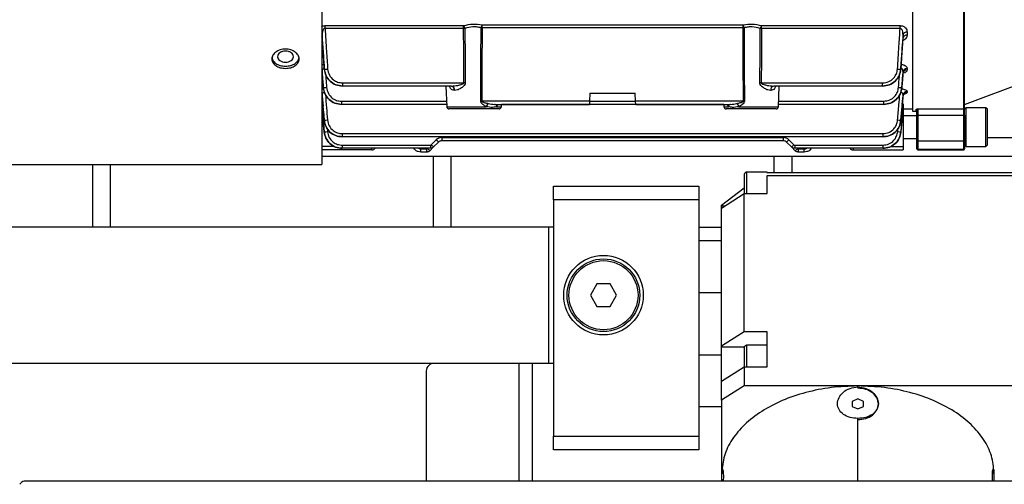
# Model space of a CAD drawing. Units: millimetres. Extents: x 20 to 422, y 10 to 287.
# Drawn here: x 235 to 242, y 233 to 236 of the extents above; entities that cross this region are included whole.
import ezdxf

# ---------------------------------------------------------------- set-up
doc = ezdxf.new("R2010")
doc.units = ezdxf.units.MM

msp = doc.modelspace()

# ---------------------------------------------------------------- linework, layer by layer
at = {"color": 7, "linetype": 'Continuous', "lineweight": 25}
for p, q in [((237.0015, 240.203601), (237.0015, 234.923601)), ((241.334834, 237.480268), (241.334834, 235.313601)), ((241.7115, 235.331589), (241.7115, 237.28247)), ((241.718167, 235.338203), (241.718167, 237.283303)), ((238.177488, 235.945874), (240.092179, 235.945874)), ((238.177488, 235.92519), (238.177488, 235.945874)), ((240.092179, 235.92519), (240.092179, 235.945874)), ((237.003896, 235.873288), (237.003896, 235.850915)), ((237.025006, 235.94134), (238.041966, 235.94134)), ((237.025006, 235.920595), (237.025006, 235.94134)), ((238.041966, 235.920595), (237.025006, 235.920595)), ((238.041966, 235.920595), (238.041966, 235.94134)), ((238.051962, 235.920745), (238.041966, 235.920595)), ((238.177488, 235.92519), (238.169711, 235.925281)), ((240.092179, 235.92519), (238.177488, 235.92519)), ((240.099956, 235.925281), (240.092179, 235.92519)), ((240.227701, 235.920595), (240.217705, 235.920745)), ((240.227701, 235.94134), (241.244662, 235.94134)), ((240.227701, 235.920595), (240.227701, 235.94134)), ((241.244662, 235.920595), (240.227701, 235.920595)), ((241.244662, 235.920595), (241.244662, 235.94134)), ((241.265771, 235.850915), (241.265771, 235.873288)), ((241.295657, 235.893764), (241.295657, 235.871662)), ((237.003827, 235.593601), (237.012188, 235.486653)), ((237.003896, 235.602357), (237.003896, 235.593)), ((237.019906, 235.621758), (237.019966, 235.621646)), ((241.257479, 235.486653), (241.26584, 235.593601)), ((241.265771, 235.593), (241.265771, 235.602357)), ((241.295657, 235.626115), (241.295657, 235.616871)), ((237.153317, 235.52095), (238.044141, 235.52095)), ((237.153317, 235.52095), (237.153317, 235.497659)), ((240.225527, 235.52095), (241.11635, 235.52095)), ((241.11635, 235.497659), (241.11635, 235.52095)), ((241.718167, 235.363601), (242.2515, 235.563601)), ((237.012206, 235.486689), (237.012565, 235.486707)), ((237.153317, 235.497659), (237.153228, 235.497659)), ((237.95241, 235.497659), (237.153317, 235.497659)), ((237.912322, 235.497659), (237.917605, 235.346353)), ((237.941965, 235.498909), (237.950702, 235.497659)), ((237.975608, 235.465489), (237.974139, 235.465489)), ((238.968167, 235.446935), (238.966099, 235.387729)), ((238.968167, 235.446935), (239.3015, 235.446935)), ((239.303568, 235.387729), (239.3015, 235.446935)), ((240.295529, 235.465489), (240.29406, 235.465489)), ((241.11635, 235.497659), (240.317257, 235.497659)), ((240.352062, 235.346353), (240.357346, 235.497659)), ((241.257102, 235.486707), (241.257462, 235.486689)), ((241.295657, 235.458432), (241.295657, 235.451084)), ((237.003799, 235.42622), (237.010476, 235.346758)), ((237.003896, 235.432618), (237.003896, 235.42518)), ((237.145433, 235.386893), (237.145433, 235.363601)), ((238.966099, 235.387729), (238.175223, 235.387729)), ((238.966099, 235.387729), (238.965257, 235.363601)), ((240.094444, 235.387729), (239.303568, 235.387729)), ((239.30441, 235.363601), (239.303568, 235.387729)), ((241.124235, 235.363601), (241.124235, 235.386893)), ((241.260601, 235.363526), (241.265868, 235.42622)), ((241.265771, 235.42518), (241.265771, 235.432618)), ((241.268167, 235.364356), (241.268167, 235.360573)), ((237.013728, 235.308043), (237.018795, 235.247736)), ((237.145433, 235.363601), (237.145363, 235.363601)), ((237.917003, 235.363601), (237.145433, 235.363601)), ((238.302072, 235.330268), (237.934262, 235.330268)), ((238.274125, 235.363601), (238.965257, 235.363601)), ((238.318729, 235.346353), (238.319331, 235.363601)), ((239.950336, 235.363601), (238.319331, 235.363601)), ((239.30441, 235.363601), (239.995537, 235.363601)), ((239.950336, 235.363601), (239.950939, 235.346353)), ((240.1515, 235.330268), (239.967595, 235.330268)), ((240.335406, 235.330268), (240.1515, 235.330268)), ((241.124235, 235.363601), (240.352664, 235.363601)), ((241.250872, 235.247736), (241.257324, 235.324533)), ((241.268167, 235.360573), (241.268167, 235.263601)), ((241.268167, 235.330268), (241.334834, 235.330268)), ((241.334834, 235.313601), (241.3615, 235.313601)), ((241.368167, 235.320105), (241.374834, 235.331589)), ((241.368167, 235.284436), (241.368167, 235.320105)), ((241.374834, 235.331589), (241.7115, 235.331589)), ((241.374834, 235.331589), (241.374834, 235.28271)), ((241.7115, 235.28271), (241.7115, 235.331589)), ((241.728374, 235.338601), (241.718167, 235.328394)), ((241.718167, 235.284436), (241.718167, 235.338203)), ((241.874482, 235.338601), (241.728374, 235.338601)), ((241.728374, 235.055268), (241.728374, 235.338601)), ((241.884834, 235.32825), (241.874482, 235.338601)), ((241.874482, 235.055268), (241.874482, 235.338601)), ((241.884834, 235.06562), (241.884834, 235.32825)), ((237.009874, 235.263601), (237.0015, 235.263601)), ((237.018802, 235.247759), (237.019033, 235.247771)), ((241.250634, 235.247771), (241.250866, 235.247759)), ((241.259793, 235.263601), (241.268167, 235.263601)), ((241.368167, 235.280268), (241.268167, 235.280268)), ((241.268167, 235.263601), (241.268167, 235.238895)), ((241.268167, 235.238895), (241.268167, 235.054974)), ((241.368167, 235.095675), (241.368167, 235.284436)), ((241.7115, 235.28271), (241.374834, 235.28271)), ((241.374834, 235.28271), (241.374834, 235.09395)), ((241.7115, 235.09395), (241.7115, 235.28271)), ((241.718167, 235.284436), (241.718167, 235.095675)), ((237.018588, 235.162951), (237.018703, 235.162958)), ((237.151843, 235.148787), (241.117824, 235.148787)), ((237.151843, 235.148787), (237.151843, 235.125495)), ((241.117824, 235.148787), (241.117824, 235.125495)), ((241.250964, 235.162958), (241.25108, 235.162951)), ((241.117824, 235.125495), (237.151843, 235.125495)), ((237.805035, 235.067091), (237.841339, 235.103394)), ((237.858404, 235.087172), (237.8221, 235.050868)), ((237.881974, 235.120226), (240.387693, 235.120226)), ((237.881974, 235.120226), (237.881974, 235.096935)), ((240.387693, 235.096935), (237.881974, 235.096935)), ((240.387693, 235.120226), (240.387693, 235.096935)), ((240.447567, 235.050868), (240.411263, 235.087172)), ((240.428328, 235.103394), (240.464632, 235.067091)), ((241.268167, 235.113601), (241.368167, 235.113601)), ((241.368167, 235.038911), (241.368167, 235.095675)), ((241.7115, 235.09395), (241.374834, 235.09395)), ((241.374834, 235.09395), (241.374834, 235.03225)), ((241.7115, 235.03225), (241.7115, 235.09395)), ((241.718167, 235.095675), (241.718167, 235.038911)), ((242.468167, 235.116935), (241.884834, 235.116935)), ((237.369311, 235.030268), (237.0015, 235.030268)), ((237.151502, 235.064396), (237.79853, 235.064396)), ((237.151502, 235.064396), (237.151502, 235.041105)), ((237.79853, 235.041105), (237.151502, 235.041105)), ((237.729256, 235.036893), (237.771027, 235.036893)), ((237.729256, 235.013601), (237.729256, 235.036893)), ((237.771027, 235.013601), (237.729256, 235.013601)), ((237.771027, 235.013601), (237.771027, 235.036893)), ((237.8221, 235.050868), (237.794597, 235.023365)), ((237.79853, 235.064396), (237.79853, 235.041105)), ((240.475071, 235.023365), (240.447567, 235.050868)), ((240.471137, 235.064396), (241.118166, 235.064396)), ((240.471137, 235.064396), (240.471137, 235.041105)), ((241.118166, 235.041105), (240.471137, 235.041105)), ((240.498641, 235.036893), (240.540412, 235.036893)), ((240.498641, 235.013601), (240.498641, 235.036893)), ((240.540412, 235.013601), (240.498641, 235.013601)), ((240.540412, 235.013601), (240.540412, 235.036893)), ((240.900357, 235.030268), (241.268167, 235.030268)), ((241.118166, 235.064396), (241.118166, 235.041105)), ((241.268167, 235.054974), (241.268167, 235.030268)), ((241.368167, 235.036935), (241.368167, 235.038911)), ((241.7115, 235.03225), (241.374834, 235.03225)), ((241.374834, 235.030268), (241.7115, 235.030268)), ((241.718167, 235.065475), (241.728374, 235.055268)), ((241.718167, 235.038911), (241.718167, 235.036935)), ((241.728374, 235.055268), (241.874482, 235.055268)), ((241.874482, 235.055268), (241.884834, 235.06562)), ((237.0015, 234.983601), (242.468167, 234.983601)), ((237.818167, 234.983601), (237.818167, 234.463601)), ((237.9515, 234.463601), (237.9515, 234.983601)), ((240.318167, 234.983601), (240.318167, 234.864023)), ((240.4515, 234.864023), (240.4515, 234.983601)), ((234.627623, 234.923601), (237.0015, 234.923601)), ((235.318167, 234.923601), (235.318167, 234.463601)), ((235.4515, 234.463601), (235.4515, 234.923601)), ((240.268334, 234.866897), (240.118, 234.866897)), ((240.268167, 234.864023), (242.2515, 234.864023)), ((240.268167, 234.708696), (240.268167, 234.842142)), ((240.268167, 234.842142), (242.2515, 234.842142)), ((238.7015, 234.663601), (238.7015, 234.763601)), ((238.7015, 234.763601), (239.768167, 234.763601)), ((239.768167, 234.763601), (239.768167, 234.663601)), ((239.934834, 234.623992), (240.1015, 234.752275)), ((238.7015, 234.663601), (238.7015, 232.930268)), ((239.768167, 234.663601), (238.7015, 234.663601)), ((239.768167, 234.663601), (239.768167, 232.930268)), ((239.934834, 234.602294), (240.1015, 234.708696)), ((240.1015, 233.695326), (240.1015, 234.708696)), ((240.1015, 234.708696), (240.268167, 234.708696)), ((239.934834, 234.618828), (239.934834, 234.623992)), ((239.934834, 234.602294), (239.934834, 234.618828)), ((239.934834, 233.588925), (239.934834, 234.602294)), ((238.668167, 234.463601), (223.842809, 234.463601)), ((238.668167, 233.463601), (238.668167, 234.463601)), ((238.7015, 234.463601), (238.668167, 234.463601)), ((239.768167, 234.463601), (239.932522, 234.463601)), ((239.93184, 234.363601), (239.768167, 234.363601)), ((239.020054, 234.046935), (238.971942, 233.963601)), ((239.11628, 234.046935), (239.020054, 234.046935)), ((239.164392, 233.963601), (239.11628, 234.046935)), ((238.971942, 233.963601), (239.020054, 233.880268)), ((239.11628, 233.880268), (239.164392, 233.963601)), ((239.935, 233.980268), (239.768167, 233.980268)), ((239.020054, 233.880268), (239.11628, 233.880268)), ((240.1015, 233.695326), (239.934834, 233.588925)), ((240.268167, 233.695326), (240.1015, 233.695326)), ((240.268167, 233.438761), (240.268167, 233.695326)), ((239.934834, 233.583578), (239.934834, 233.588925)), ((240.268334, 233.596961), (240.118, 233.596961)), ((239.768167, 233.524921), (239.934834, 233.524921)), ((238.668167, 233.463601), (219.618167, 233.463601)), ((237.814834, 233.463595), (237.814834, 233.463601)), ((238.7015, 233.463601), (238.668167, 233.463601)), ((239.934834, 233.332359), (240.1015, 233.438761)), ((240.1015, 233.438761), (240.1015, 233.2989)), ((240.1015, 233.438761), (240.268167, 233.438761)), ((237.768356, 233.396935), (237.768356, 232.6004)), ((239.934834, 233.192498), (239.934834, 233.332359)), ((240.1015, 233.2989), (239.934834, 233.192498)), ((242.084834, 233.2989), (240.1015, 233.2989)), ((240.934834, 233.290139), (240.934834, 233.297836)), ((240.934834, 233.290139), (240.934834, 233.281627)), ((240.934834, 233.203204), (240.893167, 233.184688)), ((240.934834, 233.20214), (240.893167, 233.18306)), ((240.9765, 233.184688), (240.934834, 233.203204)), ((240.934834, 233.203204), (240.934834, 233.20214)), ((240.9765, 233.18306), (240.934834, 233.20214)), ((239.768167, 233.146935), (239.935, 233.146935)), ((239.934834, 233.192498), (239.934834, 232.6004)), ((240.893167, 233.184688), (240.893167, 233.147656)), ((240.893167, 233.147656), (240.934834, 233.12914)), ((240.934834, 233.12914), (240.9765, 233.147656)), ((240.9765, 233.147656), (240.9765, 233.184688)), ((238.7015, 232.930268), (239.768167, 232.930268)), ((238.7015, 232.830268), (238.7015, 232.930268)), ((239.768167, 232.930268), (239.768167, 232.830268)), ((239.768167, 232.830268), (238.7015, 232.830268)), ((239.9365, 232.660619), (239.9365, 232.652776)), ((239.947833, 232.6331), (239.946773, 232.6004)), ((241.922893, 232.6004), (241.921834, 232.6331)), ((241.933167, 232.652776), (241.933167, 232.660619)), ((244.047575, 232.6004), (234.822092, 232.6004))]:
    msp.add_line(p, q, dxfattribs=at)
at = {"color": 8, "linetype": 'Continuous', "lineweight": 25}
for p, q in [((237.01697, 235.656465), (237.01697, 235.662633)), ((237.01697, 235.656465), (237.017736, 235.656573)), ((237.01697, 235.656465), (237.017625, 235.654591)), ((241.251931, 235.656574), (241.252697, 235.656465)), ((241.252697, 235.656465), (241.252034, 235.654567)), ((241.252697, 235.656465), (241.252697, 235.662729)), ((237.0015, 235.475204), (237.01697, 235.477412)), ((237.012188, 235.486653), (237.012206, 235.486689)), ((241.257479, 235.486653), (241.257462, 235.486689)), ((237.145433, 235.386893), (237.91619, 235.386893)), ((238.96607, 235.386893), (239.303597, 235.386893)), ((240.353478, 235.386893), (241.124235, 235.386893)), ((237.917605, 235.346353), (238.208237, 235.346353)), ((238.284293, 235.346353), (238.318729, 235.346353)), ((239.950939, 235.346353), (239.985375, 235.346353)), ((240.061431, 235.346353), (240.352062, 235.346353)), ((241.3615, 235.313601), (241.3615, 235.326733)), ((237.012375, 235.238895), (237.0015, 235.238895)), ((241.2577, 235.238895), (241.268167, 235.238895)), ((237.040643, 235.188651), (237.042744, 235.164193)), ((241.226923, 235.164193), (241.229025, 235.188665)), ((237.095509, 235.054974), (237.0015, 235.054974)), ((237.369311, 235.030268), (237.369311, 235.041105)), ((237.777532, 235.039587), (237.77905, 235.041105)), ((240.490618, 235.041105), (240.492135, 235.039587)), ((240.900357, 235.041105), (240.900357, 235.030268)), ((241.174171, 235.054974), (241.268167, 235.054974)), ((241.374834, 235.03225), (241.374834, 235.030268)), ((241.7115, 235.030268), (241.7115, 235.03225)), ((239.934834, 234.618828), (239.960733, 234.618828)), ((239.934834, 233.583578), (240.102059, 233.583578)), ((238.450553, 232.6004), (238.450553, 233.463601)), ((238.544834, 233.463601), (238.544834, 232.6004)), ((240.934834, 232.6004), (240.934834, 233.05923))]:
    msp.add_line(p, q, dxfattribs=at)
at = {"color": 8, "linetype": 'Continuous', "lineweight": 25, "flags": 128}
for points in [[(237.003896, 235.873288), (237.002902, 235.877375), (237.0015, 235.880315)], [(237.003896, 235.850915), (237.002902, 235.855056), (237.0015, 235.858035)], [(237.0015, 235.61051), (237.002902, 235.607098), (237.003896, 235.602357)], [(237.0015, 235.601192), (237.002902, 235.597764), (237.003896, 235.593)], [(237.003896, 235.432618), (237.002902, 235.43777), (237.0015, 235.441477)]]:
    msp.add_lwpolyline(points, dxfattribs=at)
at = {"color": 7, "linetype": 'Continuous', "lineweight": 25, "flags": 128}
for points in [[(238.044141, 235.52095), (238.042915, 235.744751), (238.041966, 235.920595)], [(238.051962, 235.920745), (238.053326, 235.69686), (238.054417, 235.52095)], [(238.167146, 235.387729), (238.168598, 235.688758), (238.169711, 235.925281)], [(238.177488, 235.92519), (238.176231, 235.624212), (238.175223, 235.387729)], [(240.094444, 235.387729), (240.093165, 235.688707), (240.092179, 235.92519)], [(240.099956, 235.925281), (240.101377, 235.624252), (240.102521, 235.387729)], [(240.21525, 235.52095), (240.216636, 235.744835), (240.217705, 235.920745)], [(240.227701, 235.920595), (240.226491, 235.696794), (240.225527, 235.52095)], [(237.019906, 235.621758), (237.020166, 235.621769), (237.020371, 235.621778)], [(241.249296, 235.621778), (241.249557, 235.621767), (241.249762, 235.621758)], [(241.249487, 235.621601), (241.249514, 235.621605), (241.249762, 235.621758)], [(237.003896, 235.42518), (237.002902, 235.43035), (237.0015, 235.43407)], [(237.0015, 235.360573), (237.006188, 235.306269), (237.009874, 235.263601)], [(237.018703, 235.162958), (237.010165, 235.262367), (237.003466, 235.340476)], [(241.266201, 235.340476), (241.257674, 235.241065), (241.250964, 235.162958)], [(241.259793, 235.263601), (241.264484, 235.317906), (241.268167, 235.360573)], [(237.012742, 235.230196), (237.016015, 235.192539), (237.018588, 235.162951)], [(241.25108, 235.162951), (241.254353, 235.200608), (241.256925, 235.230196)]]:
    msp.add_lwpolyline(points, dxfattribs=at)
at = {"color": 7, "linetype": 'Continuous', "lineweight": 25}
for radius in [0.291667, 0.266667, 0.253333]:
    msp.add_circle((239.068167, 233.963601), radius, dxfattribs=at)
for centre, radius, start, end in [((238.26592, 235.904246), 0.098482, 154.9375594, 167.6670414), ((240.003747, 235.904246), 0.098482, 12.3329586, 25.0624406), ((237.97422, 235.899347), 0.080634, 15.3892911, 31.508213), ((240.295448, 235.899347), 0.080634, 148.491787, 164.6107089), ((241.292734, 235.865982), 0.027935, 83.9942896, 164.8381467), ((241.292833, 235.843831), 0.027974, 84.205831, 165.3308308), ((237.025702, 235.817023), 0.195317, 268.4360013, 275.4971313), ((241.243965, 235.817023), 0.195317, 264.5028687, 271.5639987), ((241.294017, 235.597501), 0.02866, 86.720118, 170.2454958), ((241.294065, 235.588221), 0.028695, 86.819452, 170.4119764), ((238.049279, 234.607237), 0.913727, 89.6778078, 90.3221978), ((240.220388, 234.607237), 0.913727, 89.6778022, 90.3221922), ((237.016616, 235.67713), 0.190466, 268.7814645, 276.0247808), ((237.944999, 235.468882), 0.029336, 353.3577401, 78.7910078), ((237.946534, 235.468973), 0.029282, 353.1667438, 78.423831), ((240.323133, 235.468973), 0.029282, 101.576169, 186.8332562), ((240.324668, 235.468882), 0.029336, 101.2089922, 186.6422599), ((241.253052, 235.67713), 0.190466, 263.9752192, 271.2185355), ((241.294918, 235.42908), 0.029361, 88.5578889, 173.0794653), ((241.294959, 235.421697), 0.029395, 88.6398738, 173.1950473), ((238.171185, 234.458014), 0.929723, 89.7511104, 90.2488825), ((238.271091, 235.323137), 0.067005, 135.6250547, 159.7272475), ((239.998577, 235.323137), 0.067005, 20.2727525, 44.3749453), ((240.098483, 234.458014), 0.929723, 89.7511175, 90.2488896), ((237.934262, 235.346935), 0.016667, 182.0000009, 270), ((238.302072, 235.346935), 0.016667, 270, 357.9999991), ((239.967595, 235.346935), 0.016667, 182.0000009, 270), ((240.335406, 235.346935), 0.016667, 270, 357.9999991), ((241.36152, 235.320086), 0.006647, 0.1681777, 90.1671961), ((241.3615, 235.306935), 0.006667, 0, 90), ((241.711527, 235.33823), 0.00664, 269.7709746, 359.7691289), ((237.022188, 235.432219), 0.184475, 269.0200199, 276.5010268), ((241.247479, 235.432219), 0.184475, 263.4989732, 270.9799801), ((241.373279, 235.290444), 0.007888, 229.6093081, 281.3690545), ((241.713055, 235.290444), 0.007888, 258.6309455, 310.3906919), ((237.021554, 235.341977), 0.179042, 269.08766, 276.7972095), ((241.248114, 235.341977), 0.179042, 263.2027905, 270.91234), ((237.881974, 235.062759), 0.057467, 90, 135), ((238.012858, 235.266731), 0.236849, 223.6003164, 229.2984684), ((240.387693, 235.062759), 0.057467, 45, 90), ((240.25681, 235.266731), 0.236849, 310.7015316, 316.3996836), ((241.373279, 235.101683), 0.007888, 229.6093081, 281.3690545), ((241.713055, 235.101683), 0.007888, 258.6309455, 310.3906919), ((237.369311, 235.063601), 0.033333, 270, 317.5539465), ((237.771027, 235.046093), 0.0092, 270, 315), ((237.949051, 235.202924), 0.236849, 223.6003164, 229.2984684), ((237.79853, 235.073596), 0.0092, 270, 315), ((237.976554, 235.230427), 0.236849, 223.6003164, 229.2984684), ((240.293113, 235.230427), 0.236849, 310.7015316, 316.3996836), ((240.471137, 235.073596), 0.0092, 225, 270), ((240.320617, 235.202924), 0.236849, 310.7015316, 316.3996836), ((240.498641, 235.046093), 0.0092, 225, 270), ((240.900357, 235.063601), 0.033333, 222.4460535, 270), ((241.374831, 235.038914), 0.006664, 180.0224269, 270.0224094), ((241.374834, 235.036935), 0.006667, 180, 270), ((241.711503, 235.038914), 0.006664, 269.9775906, 359.9775731), ((241.7115, 235.036935), 0.006667, 270, 0), ((240.118167, 234.85023), 0.016667, 88.8835561, 180), ((240.118167, 233.580295), 0.016667, 88.8835561, 180), ((237.827282, 233.405268), 0.059512, 101.4217537, 188.049467)]:
    msp.add_arc(centre, radius, start, end, dxfattribs=at)
at = {"color": 8, "linetype": 'Continuous', "lineweight": 25}
for centre, radius, start, end in [((237.006942, 235.382651), 0.042318, 265.2876113, 275.3605055), ((238.303513, 235.354988), 0.021071, 155.8727865, 204.1940657), ((239.966155, 235.354988), 0.021071, 335.8059343, 24.1272135), ((241.262725, 235.382653), 0.042321, 264.6391446, 274.7122682), ((237.729256, 235.079426), 0.042533, 244.2849089, 270), ((240.540412, 235.079426), 0.042533, 270, 295.7150911)]:
    msp.add_arc(centre, radius, start, end, dxfattribs=at)
at = {"color": 7, "linetype": 'Continuous', "lineweight": 25}
for points, knots in [([(238.042965, 235.941488), (238.064962, 235.946564), (238.108936, 235.95671), (238.154126, 235.949544), (238.176711, 235.945963)], [0, 0, 0, 0, 0.50022893, 1, 1, 1, 1]), ([(238.176711, 235.945963), (238.176853, 235.945934), (238.177107, 235.945883), (238.177372, 235.945877), (238.177488, 235.945874)], [0, 0, 0, 0, 0.55960024, 1, 1, 1, 1]), ([(240.092179, 235.945874), (240.092327, 235.945878), (240.092592, 235.945887), (240.092845, 235.94594), (240.092956, 235.945963)], [0, 0, 0, 0, 0.5596027, 1, 1, 1, 1]), ([(240.092956, 235.945963), (240.115538, 235.949544), (240.160728, 235.956711), (240.204702, 235.946564), (240.226702, 235.941488)], [0, 0, 0, 0, 0.49970362, 1, 1, 1, 1]), ([(237.025006, 235.920595), (237.024095, 235.920595), (237.022256, 235.920593), (237.018603, 235.919367), (237.012513, 235.914662), (237.00477, 235.89883), (237.004257, 235.883833), (237.003896, 235.873288)], [0, 0, 0, 0, 0.04401222, 0.08882785, 0.1871754, 0.42850536, 1, 1, 1, 1]), ([(237.020371, 235.621778), (237.017226, 235.668722), (237.01161, 235.752551), (237.006253, 235.836396), (237.003896, 235.873288)], [0, 0, 0, 0, 0.55999999, 1, 1, 1, 1]), ([(237.025006, 235.920595), (237.028529, 235.864964), (237.034821, 235.765621), (237.041482, 235.666303), (237.044413, 235.622603)], [0, 0, 0, 0, 0.55999984, 1, 1, 1, 1]), ([(238.041966, 235.94134), (238.042159, 235.941348), (238.042503, 235.941363), (238.042824, 235.94145), (238.042965, 235.941488)], [0, 0, 0, 0, 0.55942785, 1, 1, 1, 1]), ([(238.169711, 235.925281), (238.160067, 235.927409), (238.140897, 235.931639), (238.10008, 235.933216), (238.07128, 235.925752), (238.051962, 235.920745)], [0, 0, 0, 0, 0.250017834, 0.496950527, 1, 1, 1, 1]), ([(240.217705, 235.920745), (240.198388, 235.925752), (240.169587, 235.933216), (240.128771, 235.931639), (240.109601, 235.927409), (240.099956, 235.925281)], [0, 0, 0, 0, 0.503049473, 0.749982166, 1, 1, 1, 1]), ([(240.226702, 235.941488), (240.226883, 235.941441), (240.227206, 235.941357), (240.22755, 235.941345), (240.227701, 235.94134)], [0, 0, 0, 0, 0.55964023, 1, 1, 1, 1]), ([(241.225255, 235.622603), (241.228978, 235.678222), (241.235626, 235.777541), (241.241901, 235.876884), (241.244662, 235.920595)], [0, 0, 0, 0, 0.55999997, 1, 1, 1, 1]), ([(241.244662, 235.94134), (241.248678, 235.941075), (241.256695, 235.940546), (241.267441, 235.93676), (241.276576, 235.931365), (241.286116, 235.922585), (241.294126, 235.909776), (241.295145, 235.899114), (241.295657, 235.893764)], [0, 0, 0, 0, 0.12533009, 0.25015304, 0.3702852, 0.50073256, 0.74949157, 1, 1, 1, 1]), ([(241.265771, 235.873288), (241.26541, 235.883838), (241.264898, 235.898838), (241.257148, 235.914668), (241.251061, 235.919369), (241.247411, 235.920594), (241.245572, 235.920595), (241.244662, 235.920595)], [0, 0, 0, 0, 0.57175925, 0.81294285, 0.91120287, 0.95599161, 1, 1, 1, 1]), ([(241.265771, 235.873288), (241.262765, 235.826335), (241.257397, 235.74249), (241.251771, 235.658662), (241.249296, 235.621778)], [0, 0, 0, 0, 0.55999993, 1, 1, 1, 1]), ([(237.003896, 235.850915), (237.006837, 235.808136), (237.012089, 235.731744), (237.017517, 235.655365), (237.019906, 235.621758)], [0, 0, 0, 0, 0.55999996, 1, 1, 1, 1]), ([(241.249762, 235.621758), (241.252798, 235.66453), (241.25822, 235.74091), (241.263464, 235.817302), (241.265771, 235.850915)], [0, 0, 0, 0, 0.560000012, 1, 1, 1, 1]), ([(236.734834, 235.627469), (236.721769, 235.628531), (236.695643, 235.630654), (236.662214, 235.646293), (236.640246, 235.669225), (236.632132, 235.696746), (236.640228, 235.724649), (236.662172, 235.74884), (236.695615, 235.764896), (236.734786, 235.770876), (236.773958, 235.764939), (236.80739, 235.748908), (236.829375, 235.724754), (236.83754, 235.69685), (236.829468, 235.6693), (236.807512, 235.646324), (236.774052, 235.630665), (236.747906, 235.628534), (236.734834, 235.627469)], [0, 0, 0, 0, 0.06251626, 0.12501391, 0.18747096, 0.24992036, 0.31241176, 0.37492359, 0.43744193, 0.49994315, 0.56239693, 0.62485192, 0.68734258, 0.74984207, 0.81234839, 0.87487912, 0.9374453, 1, 1, 1, 1]), ([(236.6765, 235.713339), (236.677412, 235.718742), (236.679235, 235.729546), (236.692585, 235.743525), (236.711934, 235.752762), (236.734816, 235.756186), (236.757656, 235.752771), (236.777179, 235.743541), (236.789997, 235.729565), (236.794743, 235.713334), (236.790031, 235.69725), (236.777234, 235.683641), (236.757741, 235.67475), (236.734902, 235.67146), (236.711997, 235.674712), (236.692612, 235.683593), (236.679244, 235.697205), (236.677415, 235.707961), (236.6765, 235.713339)], [0, 0, 0, 0, 0.0625186, 0.12501405, 0.18746893, 0.24992052, 0.31241334, 0.37492223, 0.43743904, 0.49994331, 0.56239948, 0.62485213, 0.68733996, 0.74984118, 0.81234988, 0.87487865, 0.93744285, 1, 1, 1, 1]), ([(236.634853, 235.713342), (236.636397, 235.704158), (236.63949, 235.685763), (236.66235, 235.662834), (236.695566, 235.647174), (236.721745, 235.645044), (236.734834, 235.64398)], [0, 0, 0, 0, 0.2493902, 0.4995144, 0.74978041, 1, 1, 1, 1]), ([(236.734834, 235.64398), (236.747872, 235.64504), (236.773945, 235.647159), (236.807771, 235.662818), (236.828232, 235.685649), (236.837398, 235.704244), (236.834827, 235.713325), (236.834823, 235.713337)], [0, 0, 0, 0, 0.25006065, 0.50004737, 0.74987168, 0.99966492, 1, 1, 1, 1]), ([(241.252697, 235.656465), (241.255856, 235.656031), (241.262273, 235.65515), (241.273778, 235.651649), (241.285488, 235.645421), (241.294117, 235.636069), (241.295142, 235.629441), (241.295657, 235.626115)], [0, 0, 0, 0, 0.12316981, 0.2501971, 0.49960205, 0.74882691, 1, 1, 1, 1]), ([(237.021848, 235.632241), (237.020394, 235.631892), (237.017398, 235.631174), (237.012196, 235.627738), (237.00731, 235.621474), (237.004101, 235.612323), (237.003966, 235.605753), (237.003896, 235.602357)], [0, 0, 0, 0, 0.10137374, 0.20880921, 0.44821089, 0.71481327, 1, 1, 1, 1]), ([(237.012565, 235.486707), (237.010938, 235.508294), (237.008032, 235.546843), (237.00516, 235.585394), (237.003896, 235.602357)], [0, 0, 0, 0, 0.56000001, 1, 1, 1, 1]), ([(237.003896, 235.593), (237.005441, 235.573155), (237.008201, 235.537717), (237.010982, 235.502281), (237.012206, 235.486689)], [0, 0, 0, 0, 0.56, 1, 1, 1, 1]), ([(237.019906, 235.621758), (237.022984, 235.60518), (237.029121, 235.572136), (237.060197, 235.531359), (237.103095, 235.503297), (237.136479, 235.499542), (237.153228, 235.497659)], [0, 0, 0, 0, 0.25094066, 0.50018911, 0.74924447, 1, 1, 1, 1]), ([(237.153317, 235.497659), (237.136575, 235.49955), (237.1032, 235.50332), (237.060347, 235.531386), (237.029399, 235.572197), (237.023387, 235.605214), (237.020371, 235.621778)], [0, 0, 0, 0, 0.250886267, 0.500129272, 0.749219546, 1, 1, 1, 1]), ([(237.044413, 235.622603), (237.047368, 235.60743), (237.053258, 235.577192), (237.082302, 235.544066), (237.11715, 235.524563), (237.141237, 235.522157), (237.153317, 235.52095)], [0, 0, 0, 0, 0.28038851, 0.55879327, 0.77872518, 1, 1, 1, 1]), ([(241.11635, 235.52095), (241.131698, 235.522869), (241.162284, 235.526692), (241.197342, 235.553375), (241.219201, 235.586786), (241.223233, 235.61064), (241.225255, 235.622603)], [0, 0, 0, 0, 0.28040917, 0.55880924, 0.77873852, 1, 1, 1, 1]), ([(241.249296, 235.621778), (241.24627, 235.605205), (241.240239, 235.572169), (241.209284, 235.531353), (241.166439, 235.503293), (241.133083, 235.499541), (241.11635, 235.497659)], [0, 0, 0, 0, 0.25094043, 0.50021151, 0.74927012, 1, 1, 1, 1]), ([(241.116439, 235.497659), (241.133197, 235.499551), (241.1666, 235.503322), (241.209503, 235.53139), (241.240574, 235.572162), (241.246692, 235.605188), (241.249762, 235.621758)], [0, 0, 0, 0, 0.250901331, 0.500129508, 0.749207799, 1, 1, 1, 1]), ([(241.265771, 235.602357), (241.265697, 235.605758), (241.265553, 235.612344), (241.262343, 235.621506), (241.25745, 235.627769), (241.252251, 235.631182), (241.249268, 235.631895), (241.247819, 235.632241)], [0, 0, 0, 0, 0.28561289, 0.55317075, 0.79208682, 0.89905744, 1, 1, 1, 1]), ([(241.265771, 235.602357), (241.264162, 235.580768), (241.261288, 235.542217), (241.258381, 235.503669), (241.257102, 235.486707)], [0, 0, 0, 0, 0.559999992, 1, 1, 1, 1]), ([(241.257462, 235.486689), (241.259019, 235.506533), (241.261799, 235.54197), (241.264557, 235.577408), (241.265771, 235.593)], [0, 0, 0, 0, 0.56000001, 1, 1, 1, 1]), ([(237.95241, 235.497659), (237.968134, 235.498842), (237.991758, 235.500621), (238.019645, 235.507487), (238.033412, 235.512109), (238.039948, 235.515437), (238.042855, 235.517749), (238.043986, 235.519483), (238.044091, 235.520478), (238.044141, 235.52095)], [0, 0, 0, 0, 0.49876953, 0.74934831, 0.87465013, 0.93942271, 0.97036651, 0.98594984, 1, 1, 1, 1]), ([(238.054417, 235.52095), (238.054253, 235.518918), (238.05391, 235.514665), (238.04998, 235.505774), (238.038872, 235.492913), (238.019559, 235.479429), (237.996761, 235.467944), (237.982408, 235.466278), (237.975608, 235.465489)], [0, 0, 0, 0, 0.0525451, 0.11002251, 0.25121077, 0.50110394, 0.76362762, 1, 1, 1, 1]), ([(240.29406, 235.465489), (240.287261, 235.466277), (240.272911, 235.467941), (240.250112, 235.479427), (240.230795, 235.492912), (240.219684, 235.505778), (240.215757, 235.514666), (240.215414, 235.518919), (240.21525, 235.52095)], [0, 0, 0, 0, 0.23632567, 0.498749807, 0.748879331, 0.890002607, 0.947463064, 1, 1, 1, 1]), ([(240.225527, 235.52095), (240.225578, 235.52047), (240.225687, 235.519458), (240.226848, 235.517702), (240.233092, 235.512873), (240.248166, 235.508116), (240.277828, 235.500539), (240.301487, 235.498811), (240.317257, 235.497659)], [0, 0, 0, 0, 0.01429061, 0.03016508, 0.06157405, 0.25097005, 0.50069359, 1, 1, 1, 1]), ([(237.022262, 235.450849), (237.020879, 235.450688), (237.018092, 235.450363), (237.013033, 235.448555), (237.00791, 235.444907), (237.004305, 235.439103), (237.004035, 235.434823), (237.003896, 235.432618)], [0, 0, 0, 0, 0.11276445, 0.22729166, 0.46726419, 0.72568351, 1, 1, 1, 1]), ([(237.012206, 235.486689), (237.015366, 235.47023), (237.021667, 235.437424), (237.052733, 235.397014), (237.095468, 235.369208), (237.128694, 235.365474), (237.145363, 235.363601)], [0, 0, 0, 0, 0.25077955, 0.49985485, 0.74908842, 1, 1, 1, 1]), ([(237.145433, 235.363601), (237.128784, 235.365465), (237.095597, 235.36918), (237.052908, 235.39698), (237.021929, 235.437427), (237.015693, 235.470244), (237.012565, 235.486707)], [0, 0, 0, 0, 0.25075093, 0.49982369, 0.74907977, 1, 1, 1, 1]), ([(237.036607, 235.487716), (237.039655, 235.472645), (237.04573, 235.442608), (237.074753, 235.409792), (237.109455, 235.39047), (237.133416, 235.388087), (237.145433, 235.386893)], [0, 0, 0, 0, 0.28039992, 0.55881834, 0.77873891, 1, 1, 1, 1]), ([(241.124235, 235.386893), (241.139502, 235.388793), (241.169929, 235.39258), (241.204869, 235.419014), (241.226778, 235.452133), (241.230962, 235.475831), (241.23306, 235.487716)], [0, 0, 0, 0, 0.2804078, 0.55882438, 0.77874394, 1, 1, 1, 1]), ([(241.257102, 235.486707), (241.253983, 235.470252), (241.247765, 235.437453), (241.216793, 235.397011), (241.174097, 235.369206), (241.140892, 235.365474), (241.124235, 235.363601)], [0, 0, 0, 0, 0.25077055, 0.49985552, 0.74910083, 1, 1, 1, 1]), ([(241.124304, 235.363601), (241.140965, 235.365466), (241.174174, 235.369184), (241.216903, 235.396984), (241.247975, 235.437401), (241.254292, 235.470223), (241.257462, 235.486689)], [0, 0, 0, 0, 0.25077184, 0.49984235, 0.74908015, 1, 1, 1, 1]), ([(241.265771, 235.432618), (241.26563, 235.434823), (241.265356, 235.439109), (241.261751, 235.444915), (241.256624, 235.448563), (241.251568, 235.450365), (241.248785, 235.450689), (241.247405, 235.450849)], [0, 0, 0, 0, 0.2744512, 0.53330664, 0.77311184, 0.88744465, 1, 1, 1, 1]), ([(241.252697, 235.477412), (241.258755, 235.476731), (241.270845, 235.475372), (241.284796, 235.47066), (241.293936, 235.464803), (241.295082, 235.460561), (241.295657, 235.458432)], [0, 0, 0, 0, 0.25030771, 0.49956585, 0.74875234, 1, 1, 1, 1]), ([(237.0015, 235.364356), (237.001718, 235.364908), (237.002153, 235.366015), (237.004369, 235.367486), (237.00747, 235.368252), (237.008645, 235.368543)], [0, 0, 0, 0, 0.38252971, 0.76592681, 1, 1, 1, 1]), ([(237.019033, 235.247771), (237.016197, 235.282275), (237.011132, 235.343889), (237.006107, 235.405507), (237.003896, 235.432618)], [0, 0, 0, 0, 0.56000001, 1, 1, 1, 1]), ([(237.003896, 235.42518), (237.006672, 235.392061), (237.01163, 235.33292), (237.01661, 235.27378), (237.018802, 235.247759)], [0, 0, 0, 0, 0.56, 1, 1, 1, 1]), ([(238.208237, 235.346353), (238.199911, 235.351309), (238.186649, 235.359203), (238.173115, 235.372094), (238.167858, 235.381333), (238.167372, 235.385703), (238.167146, 235.387729)], [0, 0, 0, 0, 0.49720996, 0.79195506, 0.9035167, 1, 1, 1, 1]), ([(238.175223, 235.387729), (238.175237, 235.387482), (238.175264, 235.386985), (238.175618, 235.385982), (238.176803, 235.384439), (238.184017, 235.380081), (238.199872, 235.375131), (238.214746, 235.371857), (238.223197, 235.369996)], [0, 0, 0, 0, 0.013907408, 0.028062239, 0.059512869, 0.122000571, 0.501110045, 1, 1, 1, 1]), ([(240.04647, 235.369996), (240.054946, 235.371845), (240.06766, 235.374617), (240.082378, 235.379128), (240.089397, 235.382351), (240.092803, 235.384385), (240.094043, 235.385967), (240.094403, 235.386978), (240.09443, 235.38748), (240.094444, 235.387729)], [0, 0, 0, 0, 0.49960677, 0.74944023, 0.87429821, 0.94003121, 0.97169964, 0.98596198, 1, 1, 1, 1]), ([(240.102521, 235.387729), (240.102297, 235.385703), (240.101815, 235.381339), (240.096587, 235.372118), (240.083045, 235.359229), (240.06978, 235.351327), (240.061431, 235.346353)], [0, 0, 0, 0, 0.09646405, 0.207772627, 0.501297131, 1, 1, 1, 1]), ([(241.265771, 235.432618), (241.262956, 235.398113), (241.25793, 235.336495), (241.252864, 235.274881), (241.250634, 235.247771)], [0, 0, 0, 0, 0.56, 1, 1, 1, 1]), ([(241.250866, 235.247759), (241.253654, 235.280877), (241.258634, 235.340016), (241.26359, 235.399158), (241.265771, 235.42518)], [0, 0, 0, 0, 0.56, 1, 1, 1, 1]), ([(241.261022, 235.368543), (241.262197, 235.368252), (241.265298, 235.367486), (241.267514, 235.366015), (241.26795, 235.364908), (241.268167, 235.364356)], [0, 0, 0, 0, 0.23407319, 0.61747029, 1, 1, 1, 1]), ([(241.268167, 235.364356), (241.267826, 235.360072), (241.267216, 235.352416), (241.266512, 235.344127), (241.266201, 235.340476)], [0, 0, 0, 0, 0.559544533, 1, 1, 1, 1]), ([(238.284293, 235.346353), (238.275019, 235.343985), (238.253559, 235.338505), (238.224652, 235.343511), (238.208237, 235.346353)], [0, 0, 0, 0, 0.43214143, 1, 1, 1, 1]), ([(240.061431, 235.346353), (240.045015, 235.343511), (240.016109, 235.338505), (239.994649, 235.343985), (239.985375, 235.346353)], [0, 0, 0, 0, 0.56785857, 1, 1, 1, 1]), ([(241.3615, 235.326733), (241.362554, 235.327534), (241.364674, 235.329145), (241.371434, 235.330771), (241.374834, 235.331589)], [0, 0, 0, 0, 0.49704777, 1, 1, 1, 1]), ([(237.009691, 235.263601), (237.010176, 235.258515), (237.011145, 235.248343), (237.01221, 235.236245), (237.012742, 235.230196)], [0, 0, 0, 0, 0.49999389, 1, 1, 1, 1]), ([(237.010879, 235.263601), (237.010846, 235.262025), (237.010761, 235.257898), (237.011752, 235.246213), (237.012631, 235.235882), (237.013126, 235.23007)], [0, 0, 0, 0, 0.21284404, 0.55711163, 1, 1, 1, 1]), ([(237.018802, 235.247759), (237.022033, 235.231391), (237.028474, 235.198767), (237.059529, 235.158648), (237.102122, 235.131055), (237.135203, 235.127353), (237.151798, 235.125495)], [0, 0, 0, 0, 0.25076781, 0.49984065, 0.74907959, 1, 1, 1, 1]), ([(237.151843, 235.125495), (237.135263, 235.127345), (237.102214, 235.13103), (237.059652, 235.158618), (237.028651, 235.198762), (237.022246, 235.231398), (237.019033, 235.247771)], [0, 0, 0, 0, 0.25077123, 0.49985622, 0.74909782, 1, 1, 1, 1]), ([(237.043074, 235.24893), (237.0462, 235.233942), (237.052429, 235.204073), (237.081436, 235.171511), (237.11602, 235.152334), (237.139878, 235.149972), (237.151843, 235.148787)], [0, 0, 0, 0, 0.28040958, 0.55884073, 0.77875151, 1, 1, 1, 1]), ([(241.117824, 235.148787), (241.133026, 235.150672), (241.163324, 235.154431), (241.198168, 235.180661), (241.22012, 235.21354), (241.224431, 235.23711), (241.226593, 235.24893)], [0, 0, 0, 0, 0.28040592, 0.55883792, 0.7787492, 1, 1, 1, 1]), ([(241.250634, 235.247771), (241.24743, 235.231406), (241.241042, 235.198785), (241.210047, 235.158647), (241.167479, 235.131054), (241.134412, 235.127352), (241.117824, 235.125495)], [0, 0, 0, 0, 0.25076209, 0.49984136, 0.74908799, 1, 1, 1, 1]), ([(241.117869, 235.125495), (241.134457, 235.127345), (241.16752, 235.131032), (241.210108, 235.15862), (241.241168, 235.198745), (241.247626, 235.231384), (241.250866, 235.247759)], [0, 0, 0, 0, 0.25078524, 0.49986891, 0.74909835, 1, 1, 1, 1]), ([(241.256925, 235.230196), (241.257457, 235.236245), (241.258522, 235.248343), (241.259492, 235.258515), (241.259976, 235.263601)], [0, 0, 0, 0, 0.50000659, 1, 1, 1, 1]), ([(237.018588, 235.162951), (237.021852, 235.146631), (237.028358, 235.1141), (237.059398, 235.074127), (237.101916, 235.046641), (237.134921, 235.042954), (237.151479, 235.041105)], [0, 0, 0, 0, 0.25076092, 0.49983304, 0.74907567, 1, 1, 1, 1]), ([(237.151502, 235.041105), (237.134955, 235.042947), (237.101974, 235.046618), (237.059474, 235.074098), (237.028458, 235.114086), (237.021962, 235.146631), (237.018703, 235.162958)], [0, 0, 0, 0, 0.25078374, 0.49987508, 0.74910758, 1, 1, 1, 1]), ([(237.042744, 235.164193), (237.045912, 235.149248), (237.052226, 235.119463), (237.081229, 235.087032), (237.115755, 235.067929), (237.139562, 235.065576), (237.151502, 235.064396)], [0, 0, 0, 0, 0.28041408, 0.55885388, 0.77875949, 1, 1, 1, 1]), ([(241.118166, 235.064396), (241.133336, 235.066275), (241.16357, 235.070018), (241.198368, 235.096145), (241.220347, 235.128901), (241.224726, 235.152405), (241.226923, 235.164193)], [0, 0, 0, 0, 0.28040391, 0.55884614, 0.7787531, 1, 1, 1, 1]), ([(241.250964, 235.162958), (241.247714, 235.146638), (241.241234, 235.114109), (241.210223, 235.074126), (241.167718, 235.04664), (241.13472, 235.042954), (241.118166, 235.041105)], [0, 0, 0, 0, 0.250758084, 0.499833465, 0.749079969, 1, 1, 1, 1]), ([(241.118188, 235.041105), (241.134738, 235.042947), (241.167727, 235.046619), (241.210239, 235.074099), (241.241285, 235.114077), (241.247808, 235.146624), (241.25108, 235.162951)], [0, 0, 0, 0, 0.25079088, 0.49988158, 0.74910792, 1, 1, 1, 1]), ([(237.881974, 235.096935), (237.877734, 235.096469), (237.871273, 235.095759), (237.863464, 235.091644), (237.860106, 235.088676), (237.858404, 235.087172)], [0, 0, 0, 0, 0.48508629, 0.7390801, 1, 1, 1, 1]), ([(240.411263, 235.087172), (240.409562, 235.088676), (240.406203, 235.091644), (240.398394, 235.095759), (240.391933, 235.096469), (240.387693, 235.096935)], [0, 0, 0, 0, 0.2609199, 0.51491371, 1, 1, 1, 1]), ([(237.729256, 235.013601), (237.722509, 235.01424), (237.708061, 235.015608), (237.688797, 235.025168), (237.680355, 235.036228), (237.676633, 235.041105)], [0, 0, 0, 0, 0.328737063, 0.704019123, 1, 1, 1, 1]), ([(240.453752, 235.046117), (240.453811, 235.046079), (240.45402, 235.045949), (240.454362, 235.045743), (240.454749, 235.045507), (240.455064, 235.045312), (240.45529, 235.045168), (240.455419, 235.04508), (240.455428, 235.045073), (240.455432, 235.04507)], [0, 0, 0, 0, 0.06753546, 0.23815285, 0.39123579, 0.53372894, 0.67671541, 0.83355637, 1, 1, 1, 1]), ([(240.593034, 235.041105), (240.589312, 235.036228), (240.58087, 235.025168), (240.561606, 235.015608), (240.547158, 235.01424), (240.540412, 235.013601)], [0, 0, 0, 0, 0.295980877, 0.671262937, 1, 1, 1, 1]), ([(240.268167, 234.86608), (240.268167, 234.866242), (240.268167, 234.866781), (240.268167, 234.864084), (240.268167, 234.8596), (240.268167, 234.859325)], [0, 0, 0, 0, 0.28664044, 0.95631857, 1, 1, 1, 1]), ([(240.1015, 234.848505), (240.1015, 234.849027), (240.1015, 234.851769), (240.1015, 234.837694), (240.1015, 234.807296), (240.1015, 234.763308), (240.1015, 234.727508), (240.1015, 234.710334), (240.1015, 234.708696)], [0, 0, 0, 0, 0.05425363, 0.28461642, 0.51497922, 0.74534202, 0.97570482, 1, 1, 1, 1]), ([(239.934834, 233.332359), (239.934834, 233.337566), (239.934834, 233.355684), (239.934834, 233.405623), (239.934834, 233.470729), (239.934834, 233.536065), (239.934834, 233.56774), (239.934834, 233.583578)], [0, 0, 0, 0, 0.09160081, 0.31870061, 0.5458004, 0.7729002, 1, 1, 1, 1]), ([(240.1015, 233.57857), (240.1015, 233.579092), (240.1015, 233.581834), (240.1015, 233.567758), (240.1015, 233.537361), (240.1015, 233.493373), (240.1015, 233.457572), (240.1015, 233.440399), (240.1015, 233.438761)], [0, 0, 0, 0, 0.05425363, 0.28461642, 0.51497922, 0.74534202, 0.97570482, 1, 1, 1, 1]), ([(240.934834, 233.05923), (240.915166, 233.060749), (240.875844, 233.063785), (240.826026, 233.087512), (240.792706, 233.122765), (240.780917, 233.166971), (240.792632, 233.213611), (240.825942, 233.254531), (240.875799, 233.28422), (240.91515, 233.288166), (240.934834, 233.290139)], [0, 0, 0, 0, 0.12504794, 0.2500071, 0.37489864, 0.49976376, 0.62471145, 0.74980682, 0.87484985, 1, 1, 1, 1]), ([(240.934834, 233.290139), (240.954501, 233.288169), (240.993823, 233.28423), (241.043641, 233.254592), (241.076961, 233.213738), (241.08875, 233.167129), (241.077036, 233.122877), (241.043725, 233.087561), (240.993869, 233.063792), (240.954518, 233.060751), (240.934834, 233.05923)], [0, 0, 0, 0, 0.125047938, 0.250007096, 0.374898635, 0.499763764, 0.624711448, 0.749806821, 0.874849849, 1, 1, 1, 1]), ([(239.938648, 232.6004), (239.938479, 232.602733), (239.936943, 232.623917), (239.935987, 232.655393), (239.937715, 232.684622), (239.942119, 232.690334), (239.94676, 232.674131), (239.947476, 232.646776), (239.947833, 232.6331)], [0, 0, 0, 0, 0.02418651, 0.21961412, 0.41487586, 0.61000026, 0.80502013, 1, 1, 1, 1]), ([(241.921834, 232.6331), (241.922192, 232.646784), (241.922909, 232.674169), (241.927559, 232.690354), (241.931963, 232.684573), (241.93368, 232.655263), (241.932718, 232.623797), (241.931186, 232.60268), (241.931021, 232.6004)], [0, 0, 0, 0, 0.19510507, 0.39044108, 0.58569017, 0.78111254, 0.9763692, 1, 1, 1, 1]), ([(234.822092, 232.599355), (234.82057, 232.59966), (234.813383, 232.6011), (234.800956, 232.593605), (234.790065, 232.581911), (234.784834, 232.576294)], [0, 0, 0, 0, 0.1225287, 0.57855273, 1, 1, 1, 1])]:
    msp.add_open_spline(points, degree=3, knots=knots, dxfattribs=at)
at = {"color": 8, "linetype": 'Continuous', "lineweight": 25}
for points, knots in [([(237.0015, 235.93593), (237.001789, 235.936102), (237.005085, 235.93807), (237.013072, 235.94046), (237.021023, 235.941046), (237.025006, 235.94134)], [0, 0, 0, 0, 0.045692972, 0.522018242, 1, 1, 1, 1]), ([(241.295657, 235.871662), (241.295176, 235.866882), (241.29423, 235.857489), (241.285581, 235.844611), (241.275071, 235.835718), (241.266751, 235.832134), (241.264402, 235.831122)], [0, 0, 0, 0, 0.29945, 0.58850056, 0.88378956, 1, 1, 1, 1]), ([(237.0015, 235.653134), (237.0035, 235.653787), (237.008278, 235.655346), (237.013774, 235.656054), (237.01697, 235.656465)], [0, 0, 0, 0, 0.41846818, 1, 1, 1, 1]), ([(237.029147, 235.587214), (237.030031, 235.57533), (237.032497, 235.542162), (237.035001, 235.508998), (237.036607, 235.487716)], [0, 0, 0, 0, 0.35831269, 1, 1, 1, 1]), ([(241.23306, 235.487716), (241.235104, 235.514802), (241.237606, 235.54795), (241.24007, 235.581101), (241.240521, 235.587165)], [0, 0, 0, 0, 0.81709479, 1, 1, 1, 1]), ([(241.295657, 235.616871), (241.295105, 235.613626), (241.294006, 235.607159), (241.284823, 235.598676), (241.27467, 235.592894), (241.266665, 235.591224), (241.264702, 235.590815)], [0, 0, 0, 0, 0.30181121, 0.60148315, 0.90228276, 1, 1, 1, 1]), ([(237.974139, 235.465489), (237.968588, 235.466094), (237.957896, 235.467259), (237.947772, 235.477299), (237.941849, 235.488248), (237.939791, 235.495013), (237.938749, 235.498437)], [0, 0, 0, 0, 0.34618631, 0.66685373, 0.83137538, 1, 1, 1, 1]), ([(240.330662, 235.497659), (240.329707, 235.494526), (240.327736, 235.488058), (240.321922, 235.477354), (240.311802, 235.467271), (240.301087, 235.466097), (240.295529, 235.465489)], [0, 0, 0, 0, 0.15638816, 0.32290784, 0.64879536, 1, 1, 1, 1]), ([(241.295657, 235.451084), (241.295017, 235.449045), (241.293739, 235.444975), (241.283989, 235.439886), (241.274671, 235.436624), (241.267925, 235.43577), (241.266947, 235.435647)], [0, 0, 0, 0, 0.31674232, 0.63217614, 0.94668659, 1, 1, 1, 1]), ([(237.027806, 235.435422), (237.030454, 235.402935), (237.035522, 235.340769), (237.040634, 235.278607), (237.043074, 235.24893)], [0, 0, 0, 0, 0.522588598, 1, 1, 1, 1]), ([(238.223197, 235.369996), (238.238462, 235.366594), (238.255664, 235.36276), (238.272257, 235.363911), (238.274125, 235.364041)], [0, 0, 0, 0, 0.88740323, 1, 1, 1, 1]), ([(239.995537, 235.364036), (239.997381, 235.363908), (240.013975, 235.362752), (240.031179, 235.366588), (240.04647, 235.369996)], [0, 0, 0, 0, 0.11115097, 1, 1, 1, 1]), ([(241.226593, 235.24893), (241.229698, 235.286701), (241.234809, 235.348868), (241.239875, 235.411039), (241.241863, 235.435436)], [0, 0, 0, 0, 0.60756858, 1, 1, 1, 1]), ([(238.29195, 235.363601), (238.291017, 235.360564), (238.289033, 235.354102), (238.285934, 235.349037), (238.284293, 235.346353)], [0, 0, 0, 0, 0.470089711, 1, 1, 1, 1]), ([(239.985375, 235.346353), (239.983731, 235.34904), (239.980632, 235.354105), (239.978648, 235.360567), (239.977717, 235.363601)], [0, 0, 0, 0, 0.530439403, 1, 1, 1, 1]), ([(240.118167, 234.86494), (240.118167, 234.865533), (240.118167, 234.868641), (240.118167, 234.852691), (240.118167, 234.818233), (240.118167, 234.768404), (240.118167, 234.728573), (240.118167, 234.709821), (240.118167, 234.708696)], [0, 0, 0, 0, 0.05484073, 0.28741791, 0.51999509, 0.75257227, 0.98514946, 1, 1, 1, 1]), ([(240.118167, 233.595006), (240.118167, 233.595598), (240.118167, 233.598705), (240.118167, 233.582755), (240.118167, 233.548298), (240.118167, 233.498468), (240.118167, 233.458637), (240.118167, 233.439886), (240.118167, 233.438761)], [0, 0, 0, 0, 0.05477874, 0.28737117, 0.51996361, 0.75255605, 0.98514848, 1, 1, 1, 1])]:
    msp.add_open_spline(points, degree=3, knots=knots, dxfattribs=at)
at = {"color": 7, "linetype": 'Continuous', "lineweight": 25}
for points in [[(237.794597, 235.023365), (237.792966, 235.021908), (237.789706, 235.018996), (237.783854, 235.015966), (237.777574, 235.013971), (237.773209, 235.013725), (237.771027, 235.013601)], [(237.8221, 235.050868), (237.82047, 235.049412), (237.817209, 235.046499), (237.811357, 235.04347), (237.805078, 235.041474), (237.800713, 235.041228), (237.79853, 235.041105)], [(240.471137, 235.041105), (240.468955, 235.041228), (240.46459, 235.041474), (240.45831, 235.04347), (240.452458, 235.046499), (240.449197, 235.049412), (240.447567, 235.050868)], [(240.498641, 235.013601), (240.496458, 235.013725), (240.492093, 235.013971), (240.485813, 235.015966), (240.479962, 235.018996), (240.476701, 235.021908), (240.475071, 235.023365)], [(240.934834, 233.297836), (240.869493, 233.295464), (240.738812, 233.29072), (240.550328, 233.252822), (240.376605, 233.193919), (240.224388, 233.114046), (240.099275, 233.016869), (240.00701, 232.905963), (239.947647, 232.785632), (239.940216, 232.702204), (239.9365, 232.66049)], [(241.933167, 232.66049), (241.929451, 232.702204), (241.92202, 232.785632), (241.862657, 232.905963), (241.770392, 233.016869), (241.645279, 233.114046), (241.493062, 233.193919), (241.31934, 233.252822), (241.130855, 233.29072), (241.000174, 233.295464), (240.934834, 233.297836)], [(240.934834, 233.050718), (240.954466, 233.052453), (240.993731, 233.055924), (241.043661, 233.082623), (241.077023, 233.120786), (241.088739, 233.166172), (241.077023, 233.211559), (241.043661, 233.249722), (240.993731, 233.27642), (240.954466, 233.279891), (240.934834, 233.281627)]]:
    msp.add_open_spline(points, degree=3, dxfattribs=at)

doc.saveas('drawing.dxf')
